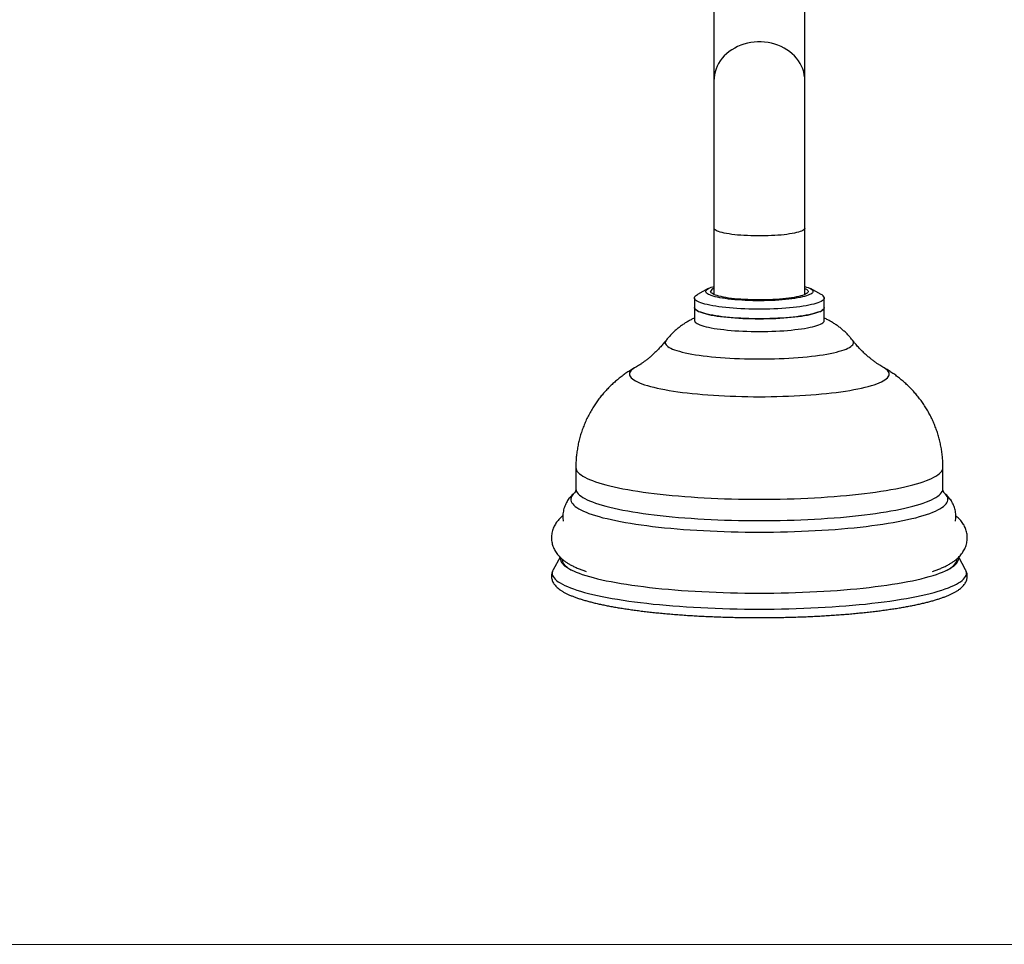
# Model space of a CAD drawing. Units: millimetres. Extents: x 60 to 1200, y 76 to 1722.
# Drawn here: x 212 to 363, y 76 to 219 of the extents above; entities that cross this region are included whole.
import ezdxf

# ---------------------------------------------------------------- set-up
doc = ezdxf.new("R2010")
doc.units = ezdxf.units.MM
doc.header["$LTSCALE"] = 6

msp = doc.modelspace()

# ---------------------------------------------------------------- linework, layer by layer
at = {"color": 7, "linetype": 'Continuous', "lineweight": 25}
for p, q in [((318.4, 227.01), (318.4, 209.38)), ((332.4, 209.38), (332.4, 227.01)), ((318.4, 209.38), (318.4, 186.7)), ((332.4, 186.7), (332.4, 209.38)), ((318.4, 186.7), (318.4, 176.47)), ((332.4, 176.47), (332.4, 186.7)), ((317.54, 177.38), (315.88, 176.48)), ((334.92, 176.48), (333.26, 177.38)), ((315.4, 175.95), (315.4, 174.48)), ((335.4, 174.48), (335.4, 175.95)), ((315.4, 174.48), (315.4, 172.51)), ((335.4, 172.51), (335.4, 174.48)), ((344.52, 165.23), (344.51, 165.24)), ((297.15, 149.86), (297.15, 146.57)), ((353.65, 146.57), (353.65, 149.86)), ((294.72, 136.03), (293.67, 134.11)), ((357.13, 134.11), (356.08, 136.03))]:
    msp.add_line(p, q, dxfattribs=at)
at = {"color": 7, "linetype": 'Continuous', "lineweight": 18}
msp.add_line((60, 76.44), (1200, 76.44), dxfattribs=at)
at = {"color": 8, "linetype": 'Continuous', "lineweight": 25, "flags": 128}
for points in [[(332.4, 209.38), (332.38, 209.84), (332.32, 210.29), (332.22, 210.74), (332.07, 211.19), (331.89, 211.62), (331.67, 212.04), (331.42, 212.44), (331.13, 212.83), (330.8, 213.19), (330.44, 213.54), (330.06, 213.86), (329.64, 214.15), (329.21, 214.41), (328.74, 214.65), (328.26, 214.85), (327.77, 215.02), (327.26, 215.16), (326.73, 215.27), (326.2, 215.34), (325.67, 215.37), (325.13, 215.37), (324.6, 215.34), (324.07, 215.27), (323.55, 215.16), (323.03, 215.02), (322.54, 214.85), (322.06, 214.65), (321.6, 214.41), (321.16, 214.15), (320.74, 213.86), (320.36, 213.54), (320, 213.19), (319.68, 212.83), (319.38, 212.44), (319.13, 212.04), (318.91, 211.62), (318.73, 211.19), (318.58, 210.74), (318.48, 210.29), (318.42, 209.84), (318.4, 209.38), (318.4, 209.38)], [(332.4, 186.7), (332.38, 186.61), (332.32, 186.51), (332.22, 186.42), (332.07, 186.33), (331.89, 186.24), (331.67, 186.16), (331.42, 186.08), (331.13, 186), (330.8, 185.93), (330.44, 185.86), (330.06, 185.79), (329.64, 185.73), (329.21, 185.68), (328.74, 185.63), (328.26, 185.59), (327.77, 185.55), (327.26, 185.53), (326.73, 185.51), (326.2, 185.49), (325.67, 185.48), (325.13, 185.48), (324.6, 185.49), (324.07, 185.51), (323.55, 185.53), (323.03, 185.55), (322.54, 185.59), (322.06, 185.63), (321.6, 185.68), (321.16, 185.73), (320.74, 185.79), (320.36, 185.86), (320, 185.93), (319.68, 186), (319.38, 186.08), (319.13, 186.16), (318.91, 186.24), (318.73, 186.33), (318.58, 186.42), (318.48, 186.51), (318.42, 186.61), (318.4, 186.7), (318.4, 186.7)], [(311.03, 169.4), (311.03, 169.4), (310.95, 169.26), (310.91, 169.13), (310.91, 169), (310.95, 168.86), (311.03, 168.73), (311.15, 168.6), (311.31, 168.47), (311.52, 168.34), (311.76, 168.21), (312.04, 168.08), (312.36, 167.96), (312.72, 167.84), (313.11, 167.73), (313.54, 167.62), (314, 167.51), (314.49, 167.41), (315.01, 167.31), (315.57, 167.21), (316.15, 167.13), (316.75, 167.04), (317.39, 166.97), (318.04, 166.89), (318.71, 166.83), (319.41, 166.77), (320.12, 166.72), (320.85, 166.67), (321.59, 166.63), (322.34, 166.6), (323.09, 166.58), (323.86, 166.56), (324.63, 166.55), (325.4, 166.55)], [(325.4, 166.55), (326.17, 166.55), (326.94, 166.56), (327.71, 166.58), (328.47, 166.6), (329.22, 166.63), (329.95, 166.67), (330.68, 166.72), (331.39, 166.77), (332.09, 166.83), (332.76, 166.89), (333.42, 166.97), (334.05, 167.04), (334.66, 167.13), (335.24, 167.21), (335.79, 167.31), (336.31, 167.41), (336.81, 167.51), (337.27, 167.62), (337.69, 167.73), (338.08, 167.84), (338.44, 167.96), (338.76, 168.08), (339.04, 168.21), (339.28, 168.34), (339.49, 168.47), (339.65, 168.6), (339.77, 168.73), (339.85, 168.86), (339.9, 169), (339.9, 169.13), (339.85, 169.26), (339.77, 169.4), (339.77, 169.4)], [(306.29, 165.23), (306.19, 165.18), (305.96, 165.03), (305.77, 164.88), (305.62, 164.72), (305.5, 164.57), (305.43, 164.41), (305.4, 164.25), (305.41, 164.1), (305.46, 163.94), (305.55, 163.78), (305.69, 163.63), (305.86, 163.47), (306.07, 163.32), (306.32, 163.17), (306.62, 163.02), (306.94, 162.88), (307.31, 162.73), (307.72, 162.59), (308.16, 162.45), (308.63, 162.32), (309.14, 162.19), (309.68, 162.07), (310.26, 161.94), (310.86, 161.83), (311.5, 161.72), (312.16, 161.61), (312.86, 161.51), (313.57, 161.41), (314.31, 161.32), (315.08, 161.24), (315.86, 161.16), (316.66, 161.09), (317.49, 161.02), (318.32, 160.97), (319.18, 160.91), (320.04, 160.87), (320.92, 160.83), (321.8, 160.8), (322.7, 160.77), (323.6, 160.75), (324.5, 160.74), (325.4, 160.74)], [(325.4, 160.74), (326.3, 160.74), (327.21, 160.75), (328.1, 160.77), (329, 160.8), (329.88, 160.83), (330.76, 160.87), (331.62, 160.91), (332.48, 160.97), (333.31, 161.02), (334.14, 161.09), (334.94, 161.16), (335.73, 161.24), (336.49, 161.32), (337.23, 161.41), (337.95, 161.51), (338.64, 161.61), (339.3, 161.72), (339.94, 161.83), (340.54, 161.94), (341.12, 162.07), (341.66, 162.19), (342.17, 162.32), (342.65, 162.45), (343.09, 162.59), (343.49, 162.73), (343.86, 162.88), (344.19, 163.02), (344.48, 163.17), (344.73, 163.32), (344.94, 163.47), (345.11, 163.63), (345.25, 163.78), (345.34, 163.94), (345.39, 164.1), (345.4, 164.25), (345.37, 164.41), (345.3, 164.57), (345.19, 164.72), (345.03, 164.88), (344.84, 165.03), (344.61, 165.18), (344.52, 165.23)], [(297.15, 149.86), (297.15, 149.81), (297.18, 149.63), (297.25, 149.44), (297.37, 149.25), (297.52, 149.07), (297.71, 148.89), (297.95, 148.7), (298.22, 148.52), (298.53, 148.34), (298.89, 148.17), (299.28, 147.99), (299.7, 147.82), (300.17, 147.65), (300.67, 147.49), (301.21, 147.33), (301.78, 147.17), (302.39, 147.01), (303.03, 146.86), (303.7, 146.72), (304.41, 146.58), (305.14, 146.44), (305.91, 146.31), (306.7, 146.18), (307.52, 146.06), (308.36, 145.95), (309.23, 145.84), (310.13, 145.73), (311.04, 145.63), (311.98, 145.54), (312.94, 145.46), (313.91, 145.38), (314.9, 145.31), (315.91, 145.24), (316.93, 145.18), (317.96, 145.13), (319, 145.08), (320.05, 145.04), (321.11, 145.01), (322.18, 144.99), (323.25, 144.97), (324.33, 144.96), (325.4, 144.95)], [(325.4, 144.95), (326.48, 144.96), (327.55, 144.97), (328.62, 144.99), (329.69, 145.01), (330.75, 145.04), (331.8, 145.08), (332.84, 145.13), (333.87, 145.18), (334.89, 145.24), (335.9, 145.31), (336.89, 145.38), (337.87, 145.46), (338.82, 145.54), (339.76, 145.63), (340.67, 145.73), (341.57, 145.84), (342.44, 145.95), (343.28, 146.06), (344.1, 146.18), (344.9, 146.31), (345.66, 146.44), (346.39, 146.58), (347.1, 146.72), (347.77, 146.86), (348.41, 147.01), (349.02, 147.17), (349.59, 147.33), (350.13, 147.49), (350.63, 147.65), (351.1, 147.82), (351.53, 147.99), (351.92, 148.17), (352.27, 148.34), (352.58, 148.52), (352.85, 148.7), (353.09, 148.89), (353.28, 149.07), (353.43, 149.25), (353.55, 149.44), (353.62, 149.63), (353.65, 149.81), (353.65, 149.86)], [(297.01, 145.98), (296.95, 145.92), (296.75, 145.74), (296.6, 145.55), (296.49, 145.36), (296.41, 145.17), (296.38, 144.98), (296.39, 144.79), (296.44, 144.6), (296.54, 144.42), (296.67, 144.23), (296.84, 144.04), (297.06, 143.85), (297.31, 143.67), (297.61, 143.49), (297.94, 143.31), (298.31, 143.13), (298.72, 142.95), (299.17, 142.78), (299.66, 142.61), (300.18, 142.44), (300.74, 142.28), (301.33, 142.12), (301.96, 141.97), (302.62, 141.82), (303.31, 141.67), (304.03, 141.53), (304.79, 141.39), (305.57, 141.26), (306.38, 141.13), (307.22, 141.01), (308.08, 140.89), (308.97, 140.78), (309.88, 140.68), (310.81, 140.58), (311.77, 140.49), (312.74, 140.4), (313.73, 140.32), (314.74, 140.25), (315.76, 140.18), (316.8, 140.12), (317.85, 140.07), (318.91, 140.02), (319.97, 139.99), (321.05, 139.95), (322.13, 139.93), (323.22, 139.91), (324.31, 139.9), (325.4, 139.9)], [(297.15, 146.57), (297.15, 146.53), (297.18, 146.34), (297.25, 146.15), (297.37, 145.97), (297.52, 145.78), (297.71, 145.6), (297.95, 145.42), (298.22, 145.24), (298.53, 145.06), (298.89, 144.88), (299.28, 144.71), (299.7, 144.54), (300.17, 144.37), (300.67, 144.2), (301.21, 144.04), (301.78, 143.88), (302.39, 143.73), (303.03, 143.58), (303.7, 143.43), (304.41, 143.29), (305.14, 143.16), (305.91, 143.02), (306.7, 142.9), (307.52, 142.78), (308.36, 142.66), (309.23, 142.55), (310.13, 142.45), (311.04, 142.35), (311.98, 142.26), (312.94, 142.17), (313.91, 142.09), (314.9, 142.02), (315.91, 141.95), (316.93, 141.89), (317.96, 141.84), (319, 141.8), (320.05, 141.76), (321.11, 141.73), (322.18, 141.7), (323.25, 141.68), (324.33, 141.67), (325.4, 141.67)], [(325.4, 141.67), (326.48, 141.67), (327.55, 141.68), (328.62, 141.7), (329.69, 141.73), (330.75, 141.76), (331.8, 141.8), (332.84, 141.84), (333.87, 141.89), (334.89, 141.95), (335.9, 142.02), (336.89, 142.09), (337.87, 142.17), (338.82, 142.26), (339.76, 142.35), (340.67, 142.45), (341.57, 142.55), (342.44, 142.66), (343.28, 142.78), (344.1, 142.9), (344.9, 143.02), (345.66, 143.16), (346.39, 143.29), (347.1, 143.43), (347.77, 143.58), (348.41, 143.73), (349.02, 143.88), (349.59, 144.04), (350.13, 144.2), (350.63, 144.37), (351.1, 144.54), (351.53, 144.71), (351.92, 144.88), (352.27, 145.06), (352.58, 145.24), (352.85, 145.42), (353.09, 145.6), (353.28, 145.78), (353.43, 145.97), (353.55, 146.15), (353.62, 146.34), (353.65, 146.53), (353.65, 146.57)], [(325.4, 139.9), (326.49, 139.9), (327.58, 139.91), (328.67, 139.93), (329.75, 139.95), (330.83, 139.99), (331.9, 140.02), (332.96, 140.07), (334, 140.12), (335.04, 140.18), (336.06, 140.25), (337.07, 140.32), (338.06, 140.4), (339.03, 140.49), (339.99, 140.58), (340.92, 140.68), (341.83, 140.78), (342.72, 140.89), (343.58, 141.01), (344.42, 141.13), (345.23, 141.26), (346.02, 141.39), (346.77, 141.53), (347.49, 141.67), (348.19, 141.82), (348.85, 141.97), (349.47, 142.12), (350.06, 142.28), (350.62, 142.44), (351.14, 142.61), (351.63, 142.78), (352.08, 142.95), (352.49, 143.13), (352.86, 143.31), (353.19, 143.49), (353.49, 143.67), (353.74, 143.85), (353.96, 144.04), (354.13, 144.23), (354.26, 144.42), (354.36, 144.6), (354.41, 144.79), (354.42, 144.98), (354.39, 145.17), (354.32, 145.36), (354.2, 145.55), (354.05, 145.74), (353.86, 145.92), (353.8, 145.97)], [(293.67, 134.11), (293.63, 134.03), (293.55, 133.83), (293.52, 133.64), (293.53, 133.44), (293.58, 133.24), (293.68, 133.04), (293.81, 132.84), (293.98, 132.65), (294.2, 132.45), (294.45, 132.26), (294.75, 132.07), (295.08, 131.88), (295.45, 131.69), (295.87, 131.5), (296.32, 131.32), (296.8, 131.14), (297.33, 130.96), (297.89, 130.79), (298.48, 130.62), (299.11, 130.45), (299.78, 130.29), (300.48, 130.14), (301.21, 129.98), (301.97, 129.83), (302.76, 129.69), (303.58, 129.55), (304.43, 129.42), (305.3, 129.29), (306.2, 129.17), (307.13, 129.05), (308.08, 128.94), (309.05, 128.83), (310.04, 128.74), (311.06, 128.64), (312.09, 128.56), (313.13, 128.48), (314.2, 128.4), (315.28, 128.34), (316.37, 128.28), (317.47, 128.22), (318.59, 128.18), (319.71, 128.14), (320.84, 128.11), (321.97, 128.08), (323.11, 128.06), (324.26, 128.05), (325.4, 128.05)], [(325.4, 128.05), (326.55, 128.05), (327.69, 128.06), (328.83, 128.08), (329.96, 128.11), (331.09, 128.14), (332.22, 128.18), (333.33, 128.22), (334.43, 128.28), (335.52, 128.34), (336.6, 128.4), (337.67, 128.48), (338.71, 128.56), (339.75, 128.64), (340.76, 128.74), (341.75, 128.83), (342.72, 128.94), (343.67, 129.05), (344.6, 129.17), (345.5, 129.29), (346.38, 129.42), (347.22, 129.55), (348.04, 129.69), (348.83, 129.83), (349.6, 129.98), (350.33, 130.14), (351.02, 130.29), (351.69, 130.45), (352.32, 130.62), (352.91, 130.79), (353.47, 130.96), (354, 131.14), (354.49, 131.32), (354.94, 131.5), (355.35, 131.69), (355.72, 131.88), (356.05, 132.07), (356.35, 132.26), (356.6, 132.45), (356.82, 132.65), (356.99, 132.84), (357.12, 133.04), (357.22, 133.24), (357.27, 133.44), (357.28, 133.64), (357.25, 133.83), (357.18, 134.03), (357.13, 134.11)]]:
    msp.add_lwpolyline(points, dxfattribs=at)
at = {"color": 7, "linetype": 'Continuous', "lineweight": 25, "flags": 128}
for points in [[(333.65, 176.94), (333.63, 176.84), (333.57, 176.74), (333.47, 176.64), (333.32, 176.54), (333.14, 176.45), (332.92, 176.35), (332.66, 176.26), (332.37, 176.18), (332.04, 176.09), (331.68, 176.01), (331.29, 175.94), (330.86, 175.87), (330.41, 175.8), (329.94, 175.75), (329.44, 175.69), (328.92, 175.65), (328.39, 175.61), (327.84, 175.57), (327.28, 175.55), (326.71, 175.53), (326.13, 175.51), (325.55, 175.51), (324.96, 175.51), (324.38, 175.52), (323.81, 175.54), (323.24, 175.56), (322.69, 175.59), (322.14, 175.63), (321.62, 175.67), (321.11, 175.72), (320.62, 175.77), (320.16, 175.84), (319.72, 175.9), (319.32, 175.97), (318.94, 176.05), (318.59, 176.13), (318.28, 176.22), (318, 176.31), (317.76, 176.4), (317.56, 176.49), (317.4, 176.59), (317.28, 176.69), (317.2, 176.79), (317.16, 176.89), (317.16, 176.99), (317.2, 177.09), (317.28, 177.19), (317.4, 177.29), (317.56, 177.39), (317.76, 177.48), (318, 177.58), (318.28, 177.67), (318.4, 177.7)], [(332.4, 177.41), (332.49, 177.37), (332.65, 177.28), (332.77, 177.18), (332.85, 177.09), (332.9, 176.99), (332.9, 176.89), (332.85, 176.8), (332.77, 176.7), (332.65, 176.61), (332.49, 176.52), (332.29, 176.43), (332.05, 176.34), (331.78, 176.26), (331.47, 176.18), (331.13, 176.1), (330.75, 176.03), (330.35, 175.96), (329.92, 175.9), (329.47, 175.85), (328.99, 175.8), (328.49, 175.76), (327.98, 175.72), (327.45, 175.69), (326.91, 175.67), (326.37, 175.65), (325.82, 175.64), (325.26, 175.64), (324.71, 175.65), (324.16, 175.66), (323.62, 175.68), (323.08, 175.7), (322.56, 175.74), (322.06, 175.78), (321.57, 175.82), (321.11, 175.87), (320.66, 175.93), (320.25, 176), (319.86, 176.06), (319.5, 176.14), (319.17, 176.22), (318.88, 176.3), (318.63, 176.38), (318.41, 176.47), (318.23, 176.56), (318.08, 176.66), (317.98, 176.75), (317.92, 176.85), (317.9, 176.94), (317.9, 176.94)], [(332.4, 177.7), (332.66, 177.62), (332.92, 177.53), (333.14, 177.44), (333.32, 177.34), (333.47, 177.24), (333.57, 177.14), (333.63, 177.04), (333.65, 176.94)], [(335.4, 175.95), (335.38, 175.84), (335.32, 175.72), (335.22, 175.62), (335.07, 175.51), (334.89, 175.4), (334.67, 175.3), (334.41, 175.19), (334.11, 175.09), (333.78, 175), (333.41, 174.91), (333.02, 174.82), (332.58, 174.74), (332.12, 174.66), (331.64, 174.59), (331.12, 174.52), (330.58, 174.46), (330.03, 174.41), (329.45, 174.36), (328.85, 174.32), (328.25, 174.28), (327.63, 174.25), (327, 174.23), (326.36, 174.22), (325.72, 174.21), (325.08, 174.21), (324.44, 174.22), (323.8, 174.23), (323.18, 174.25), (322.56, 174.28), (321.95, 174.32), (321.35, 174.36), (320.78, 174.41), (320.22, 174.46), (319.68, 174.52), (319.17, 174.59), (318.68, 174.66), (318.22, 174.74), (317.79, 174.82), (317.39, 174.91), (317.02, 175), (316.69, 175.09), (316.39, 175.19), (316.13, 175.3), (315.91, 175.4), (315.73, 175.51), (315.59, 175.62), (315.48, 175.72), (315.42, 175.84), (315.4, 175.95), (315.42, 176.06), (315.48, 176.17), (315.59, 176.28), (315.73, 176.39), (315.88, 176.48)], [(315.4, 174.48), (315.41, 174.42), (315.45, 174.31), (315.53, 174.2), (315.65, 174.09), (315.81, 173.99), (316.02, 173.88), (316.26, 173.78), (316.53, 173.68), (316.85, 173.58), (317.2, 173.49), (317.58, 173.4), (318, 173.31), (318.44, 173.23), (318.92, 173.16), (319.42, 173.09), (319.95, 173.02), (320.49, 172.97), (321.06, 172.92), (321.65, 172.87), (322.25, 172.83), (322.86, 172.8), (323.49, 172.78), (324.12, 172.76), (324.76, 172.75), (325.4, 172.74)], [(335.4, 174.48), (335.38, 174.37), (335.32, 174.26), (335.22, 174.15), (335.07, 174.04), (334.89, 173.93), (334.67, 173.83), (334.41, 173.73), (334.11, 173.63), (333.78, 173.53), (333.41, 173.44), (333.02, 173.35), (332.58, 173.27), (332.12, 173.19), (331.64, 173.12), (331.12, 173.06), (330.58, 173), (330.03, 172.94), (329.45, 172.89), (328.85, 172.85), (328.25, 172.82), (327.63, 172.79), (327, 172.77), (326.36, 172.75), (325.72, 172.74), (325.08, 172.74), (324.44, 172.75), (323.8, 172.77), (323.18, 172.79), (322.56, 172.82), (321.95, 172.85), (321.35, 172.89), (320.78, 172.94), (320.22, 173), (319.68, 173.06), (319.17, 173.12), (318.68, 173.19), (318.22, 173.27), (317.79, 173.35), (317.39, 173.44), (317.02, 173.53), (316.69, 173.63), (316.39, 173.73), (316.13, 173.83), (315.91, 173.93), (315.73, 174.04), (315.59, 174.15), (315.48, 174.26), (315.42, 174.37), (315.4, 174.48), (315.4, 174.48)], [(325.4, 172.74), (326.04, 172.75), (326.68, 172.76), (327.31, 172.78), (327.94, 172.8), (328.55, 172.83), (329.15, 172.87), (329.74, 172.92), (330.31, 172.97), (330.86, 173.02), (331.38, 173.09), (331.88, 173.16), (332.36, 173.23), (332.8, 173.31), (333.22, 173.4), (333.6, 173.49), (333.95, 173.58), (334.27, 173.68), (334.54, 173.78), (334.79, 173.88), (334.99, 173.99), (335.15, 174.09), (335.27, 174.2), (335.35, 174.31), (335.4, 174.42), (335.4, 174.48)], [(315.4, 172.51), (315.41, 172.45), (315.45, 172.34), (315.53, 172.23), (315.65, 172.12), (315.81, 172.02), (316.02, 171.91), (316.26, 171.81), (316.53, 171.71), (316.85, 171.61), (317.2, 171.52), (317.58, 171.43), (318, 171.34), (318.44, 171.26), (318.92, 171.19), (319.42, 171.12), (319.95, 171.06), (320.49, 171), (321.06, 170.95), (321.65, 170.9), (322.25, 170.86), (322.86, 170.83), (323.49, 170.81), (324.12, 170.79), (324.76, 170.78), (325.4, 170.77)], [(325.4, 170.77), (326.04, 170.78), (326.68, 170.79), (327.31, 170.81), (327.94, 170.83), (328.55, 170.86), (329.15, 170.9), (329.74, 170.95), (330.31, 171), (330.86, 171.06), (331.38, 171.12), (331.88, 171.19), (332.36, 171.26), (332.8, 171.34), (333.22, 171.43), (333.6, 171.52), (333.95, 171.61), (334.27, 171.71), (334.54, 171.81), (334.79, 171.91), (334.99, 172.02), (335.15, 172.12), (335.27, 172.23), (335.35, 172.34), (335.4, 172.45), (335.4, 172.51)], [(294.76, 135.98), (294.75, 135.83), (294.77, 135.63), (294.83, 135.44), (294.94, 135.24), (295.08, 135.05), (295.26, 134.86), (295.48, 134.67), (295.75, 134.48), (296.05, 134.29), (296.39, 134.11), (296.77, 133.92), (297.19, 133.74), (297.65, 133.57), (298.14, 133.39), (298.67, 133.22), (299.24, 133.05), (299.84, 132.89), (300.47, 132.73), (301.14, 132.57), (301.84, 132.42), (302.57, 132.27), (303.34, 132.13), (304.13, 131.99), (304.95, 131.86), (305.79, 131.74), (306.67, 131.61), (307.57, 131.5), (308.49, 131.39), (309.43, 131.28), (310.4, 131.19), (311.39, 131.09), (312.39, 131.01), (313.41, 130.93), (314.45, 130.86), (315.5, 130.79), (316.57, 130.73), (317.65, 130.68), (318.74, 130.63), (319.83, 130.59), (320.94, 130.56), (322.05, 130.54), (323.16, 130.52), (324.28, 130.51), (325.4, 130.5)], [(295.02, 135.75), (295.02, 135.73), (295.03, 135.54), (295.08, 135.35), (295.17, 135.15), (295.3, 134.96), (295.48, 134.77), (295.69, 134.58), (295.94, 134.39), (296.24, 134.2), (296.55, 134.03)], [(325.4, 130.5), (326.52, 130.51), (327.64, 130.52), (328.75, 130.54), (329.86, 130.56), (330.97, 130.59), (332.06, 130.63), (333.15, 130.68), (334.23, 130.73), (335.3, 130.79), (336.35, 130.86), (337.39, 130.93), (338.41, 131.01), (339.41, 131.09), (340.4, 131.19), (341.37, 131.28), (342.31, 131.39), (343.23, 131.5), (344.13, 131.61), (345.01, 131.74), (345.85, 131.86), (346.67, 131.99), (347.47, 132.13), (348.23, 132.27), (348.96, 132.42), (349.66, 132.57), (350.33, 132.73), (350.96, 132.89), (351.56, 133.05), (352.13, 133.22), (352.66, 133.39), (353.15, 133.57), (353.61, 133.74), (354.03, 133.92), (354.41, 134.11), (354.75, 134.29), (355.05, 134.48), (355.32, 134.67), (355.54, 134.86), (355.72, 135.05), (355.87, 135.24), (355.97, 135.44), (356.03, 135.63), (356.05, 135.83), (356.04, 135.99)], [(354.25, 134.03), (354.56, 134.2), (354.86, 134.39), (355.11, 134.58), (355.32, 134.77), (355.5, 134.96), (355.63, 135.15), (355.72, 135.35), (355.77, 135.54), (355.79, 135.73), (355.78, 135.74)]]:
    msp.add_lwpolyline(points, dxfattribs=at)
at = {"color": 7, "linetype": 'Continuous', "lineweight": 25}
for centre, radius, start, end in [((318.58, 176.72), 0.715, 104.4759, 161.6839), ((334.69, 175.79), 0.729, 12.6951, 71.3368)]:
    msp.add_arc(centre, radius, start, end, dxfattribs=at)
for points, knots in [([(315.4, 172.85), (315.4, 172.85), (315.22, 172.77), (314.88, 172.59), (314.37, 172.32), (313.88, 172.01), (313.39, 171.68), (312.92, 171.32), (312.46, 170.93), (312.02, 170.52), (311.61, 170.09), (311.28, 169.71), (311.1, 169.48), (311.04, 169.41)], [0, 0, 0, 0, 0.002522, 0.106628, 0.210792, 0.315332, 0.420386, 0.525921, 0.631845, 0.738052, 0.844454, 0.95098, 1, 1, 1, 1]), ([(339.76, 169.4), (339.74, 169.44), (339.59, 169.63), (339.31, 169.96), (338.9, 170.4), (338.48, 170.81), (338.04, 171.19), (337.59, 171.55), (337.12, 171.88), (336.65, 172.18), (336.17, 172.46), (335.75, 172.68), (335.49, 172.8), (335.4, 172.85)], [0, 0, 0, 0, 0.022588, 0.127519, 0.231825, 0.33548, 0.43845, 0.540706, 0.64222, 0.742996, 0.843102, 0.942742, 1, 1, 1, 1]), ([(311.03, 169.41), (310.98, 169.34), (310.79, 169.09), (310.44, 168.68), (310, 168.19), (309.56, 167.73), (309.12, 167.32), (308.69, 166.94), (308.28, 166.59), (307.88, 166.28), (307.5, 166.01), (307.15, 165.76), (306.81, 165.55), (306.53, 165.37), (306.36, 165.28), (306.29, 165.24)], [0, 0, 0, 0, 0.035536, 0.130285, 0.223063, 0.313624, 0.401746, 0.487258, 0.570065, 0.650155, 0.727605, 0.802577, 0.875299, 0.946055, 1, 1, 1, 1]), ([(344.51, 165.24), (344.43, 165.28), (344.25, 165.38), (343.95, 165.57), (343.59, 165.8), (343.21, 166.07), (342.81, 166.37), (342.38, 166.71), (341.93, 167.09), (341.47, 167.51), (341, 167.98), (340.52, 168.49), (340.11, 168.97), (339.86, 169.29), (339.77, 169.41)], [0, 0, 0, 0, 0.05722, 0.132359, 0.209658, 0.28951, 0.372258, 0.458179, 0.547456, 0.640151, 0.736191, 0.835363, 0.937331, 1, 1, 1, 1]), ([(306.29, 165.23), (306.22, 165.19), (305.94, 165.04), (305.46, 164.74), (304.86, 164.35), (304.27, 163.93), (303.69, 163.48), (303.13, 163), (302.58, 162.5), (302.05, 161.98), (301.55, 161.43), (301.06, 160.86), (300.6, 160.26), (300.17, 159.65), (299.74, 158.99), (299.33, 158.29), (298.94, 157.55), (298.59, 156.8), (298.28, 156.03), (298, 155.25), (297.77, 154.46), (297.57, 153.67), (297.41, 152.87), (297.29, 152.07), (297.2, 151.26), (297.16, 150.53), (297.15, 150.06), (297.15, 149.86)], [0, 0, 0, 0, 0.014269, 0.053566, 0.092915, 0.132367, 0.171936, 0.211614, 0.251381, 0.291217, 0.331101, 0.371017, 0.410948, 0.450883, 0.490818, 0.535265, 0.579594, 0.623676, 0.667514, 0.711119, 0.7545, 0.797668, 0.840631, 0.883397, 0.925975, 0.968371, 1, 1, 1, 1]), ([(353.65, 149.86), (353.65, 149.96), (353.65, 150.33), (353.62, 150.96), (353.55, 151.76), (353.45, 152.54), (353.31, 153.31), (353.14, 154.08), (352.93, 154.83), (352.69, 155.58), (352.42, 156.3), (352.11, 157.01), (351.78, 157.71), (351.42, 158.38), (351.03, 159.04), (350.62, 159.68), (350.18, 160.29), (349.72, 160.88), (349.23, 161.45), (348.72, 162), (348.2, 162.52), (347.66, 163.01), (347.1, 163.48), (346.53, 163.93), (345.95, 164.34), (345.37, 164.73), (344.88, 165.03), (344.59, 165.19), (344.5, 165.24)], [0, 0, 0, 0, 0.016277, 0.058283, 0.100124, 0.141807, 0.183334, 0.22471, 0.265937, 0.307019, 0.347958, 0.388756, 0.429414, 0.469934, 0.510315, 0.550558, 0.59066, 0.630621, 0.670437, 0.710101, 0.749605, 0.78894, 0.828099, 0.867078, 0.905878, 0.944518, 0.983039, 1, 1, 1, 1]), ([(296.96, 145.93), (296.94, 145.92), (296.82, 145.82), (296.61, 145.63), (296.34, 145.35), (296.1, 145.06), (295.89, 144.75), (295.7, 144.44), (295.53, 144.09), (295.38, 143.72), (295.27, 143.33), (295.19, 142.93), (295.15, 142.53), (295.15, 142.13), (295.17, 141.81), (295.21, 141.63), (295.22, 141.58)], [0, 0, 0, 0, 0.01796, 0.113353, 0.201851, 0.285084, 0.364326, 0.44057, 0.514588, 0.59458, 0.67249, 0.748698, 0.823647, 0.897708, 0.971227, 1, 1, 1, 1]), ([(297.15, 146.57), (297.15, 146.52), (297.15, 146.41), (297.11, 146.25), (297.06, 146.11), (297.01, 146.01), (296.98, 145.95), (296.95, 145.93), (296.96, 145.93), (296.96, 145.93)], [0, 0, 0, 0, 0.136665, 0.303336, 0.458257, 0.620988, 0.776202, 0.928852, 1, 1, 1, 1]), ([(353.84, 145.93), (353.84, 145.93), (353.84, 145.93), (353.81, 145.97), (353.77, 146.04), (353.72, 146.15), (353.68, 146.3), (353.65, 146.45), (353.65, 146.54), (353.65, 146.57)], [0, 0, 0, 0, 0.121197, 0.276984, 0.431626, 0.587115, 0.746835, 0.915532, 1, 1, 1, 1]), ([(355.58, 141.58), (355.59, 141.63), (355.63, 141.81), (355.65, 142.13), (355.65, 142.53), (355.61, 142.92), (355.54, 143.31), (355.43, 143.68), (355.3, 144.04), (355.14, 144.38), (354.95, 144.7), (354.74, 145), (354.5, 145.29), (354.25, 145.57), (354, 145.8), (353.84, 145.93), (353.78, 145.98)], [0, 0, 0, 0, 0.027902, 0.101263, 0.173782, 0.24579, 0.31753, 0.389365, 0.461701, 0.535005, 0.609835, 0.686874, 0.766963, 0.851144, 0.94072, 1, 1, 1, 1]), ([(295.16, 142.41), (295.09, 142.36), (294.93, 142.23), (294.68, 141.99), (294.43, 141.72), (294.2, 141.43), (294, 141.13), (293.83, 140.82), (293.68, 140.48), (293.55, 140.13), (293.46, 139.75), (293.41, 139.37), (293.39, 138.98), (293.42, 138.61), (293.48, 138.24), (293.57, 137.88), (293.69, 137.54), (293.84, 137.21), (294.02, 136.9), (294.22, 136.6), (294.45, 136.32), (294.7, 136.04), (294.98, 135.78), (295.3, 135.52), (295.66, 135.26), (296.08, 135), (296.55, 134.74), (297.07, 134.49), (297.64, 134.25), (298.2, 134.04), (298.58, 133.91), (298.76, 133.85)], [0, 0, 0, 0, 0.022724, 0.058637, 0.091749, 0.122703, 0.152014, 0.180091, 0.207259, 0.236453, 0.26482, 0.292553, 0.319858, 0.346913, 0.373855, 0.400839, 0.428055, 0.455719, 0.484087, 0.513468, 0.544238, 0.576856, 0.611885, 0.650003, 0.691974, 0.738483, 0.789651, 0.844304, 0.900025, 0.954709, 1, 1, 1, 1]), ([(357.4, 139.03), (357.4, 139.15), (357.39, 139.39), (357.34, 139.76), (357.25, 140.11), (357.13, 140.46), (356.99, 140.79), (356.82, 141.1), (356.62, 141.4), (356.39, 141.69), (356.15, 141.96), (355.89, 142.21), (355.72, 142.35), (355.65, 142.41)], [0, 0, 0, 0, 0.081012, 0.1661, 0.25122, 0.336967, 0.424006, 0.513123, 0.605261, 0.701566, 0.80344, 0.912603, 1, 1, 1, 1]), ([(352.05, 133.85), (352.23, 133.91), (352.62, 134.04), (353.18, 134.26), (353.73, 134.49), (354.27, 134.75), (354.76, 135.02), (355.19, 135.3), (355.56, 135.57), (355.88, 135.84), (356.17, 136.11), (356.42, 136.39), (356.64, 136.68), (356.84, 136.98), (357.01, 137.31), (357.16, 137.66), (357.28, 138.03), (357.36, 138.41), (357.4, 138.74), (357.4, 138.95), (357.4, 139.03)], [0, 0, 0, 0, 0.071358, 0.148145, 0.226863, 0.307736, 0.390365, 0.460304, 0.523257, 0.579977, 0.631684, 0.679485, 0.724282, 0.766799, 0.807607, 0.851567, 0.89399, 0.935218, 0.975607, 1, 1, 1, 1]), ([(293.68, 134.13), (293.66, 134.09), (293.59, 133.97), (293.5, 133.75), (293.43, 133.49), (293.4, 133.21), (293.4, 132.94), (293.45, 132.68), (293.52, 132.42), (293.63, 132.17), (293.77, 131.93), (293.95, 131.7), (294.17, 131.47), (294.42, 131.24), (294.72, 131.01), (295.07, 130.78), (295.45, 130.57), (295.86, 130.36), (296.31, 130.16), (296.79, 129.97), (297.29, 129.78), (297.82, 129.6), (298.39, 129.43), (298.98, 129.26), (299.6, 129.1), (300.24, 128.94), (300.92, 128.79), (301.62, 128.64), (302.35, 128.5), (303.1, 128.36), (303.88, 128.23), (304.68, 128.1), (305.5, 127.98), (306.35, 127.86), (307.22, 127.75), (308.11, 127.64), (309.02, 127.54), (309.95, 127.45), (310.89, 127.36), (311.86, 127.27), (312.83, 127.19), (313.83, 127.12), (314.83, 127.05), (315.85, 126.99), (316.88, 126.94), (317.92, 126.89), (318.96, 126.85), (320.02, 126.82), (321.08, 126.79), (322.14, 126.76), (323.21, 126.75), (324.3, 126.74), (325.03, 126.74), (325.4, 126.73)], [0, 0, 0, 0, 0.008925, 0.023976, 0.039985, 0.05529, 0.070204, 0.085026, 0.099972, 0.115339, 0.131429, 0.148543, 0.166944, 0.18676, 0.207853, 0.229788, 0.252038, 0.274176, 0.296091, 0.317772, 0.339249, 0.360553, 0.381716, 0.402764, 0.423717, 0.444593, 0.465405, 0.486163, 0.506877, 0.527554, 0.548198, 0.568816, 0.58941, 0.609984, 0.630541, 0.651083, 0.671612, 0.692129, 0.712637, 0.733136, 0.753627, 0.774112, 0.794591, 0.815064, 0.835534, 0.856, 0.876462, 0.896922, 0.91738, 0.937836, 0.95829, 0.978743, 1, 1, 1, 1]), ([(325.4, 126.73), (325.59, 126.74), (326.13, 126.74), (327.04, 126.74), (328.11, 126.75), (329.18, 126.77), (330.24, 126.8), (331.3, 126.83), (332.35, 126.87), (333.39, 126.91), (334.43, 126.97), (335.45, 127.02), (336.46, 127.09), (337.46, 127.16), (338.44, 127.23), (339.41, 127.31), (340.37, 127.4), (341.3, 127.49), (342.22, 127.59), (343.12, 127.69), (344, 127.8), (344.86, 127.92), (345.7, 128.04), (346.51, 128.16), (347.3, 128.29), (348.06, 128.43), (348.8, 128.57), (349.51, 128.71), (350.2, 128.86), (350.86, 129.01), (351.49, 129.17), (352.09, 129.34), (352.66, 129.51), (353.21, 129.68), (353.72, 129.86), (354.21, 130.04), (354.67, 130.24), (355.1, 130.44), (355.49, 130.64), (355.86, 130.86), (356.2, 131.1), (356.5, 131.34), (356.74, 131.58), (356.94, 131.81), (357.1, 132.05), (357.23, 132.29), (357.32, 132.55), (357.38, 132.81), (357.41, 133.09), (357.39, 133.36), (357.34, 133.62), (357.25, 133.87), (357.18, 134.04), (357.13, 134.13), (357.12, 134.13)], [0, 0, 0, 0, 0.0107633, 0.0312147, 0.0516672, 0.0721203, 0.0925744, 0.11303, 0.1334874, 0.1539471, 0.1744096, 0.1948752, 0.2153447, 0.2358186, 0.2562975, 0.2767823, 0.2972735, 0.3177724, 0.3382797, 0.3587969, 0.3793252, 0.3998662, 0.4204218, 0.4409941, 0.4615859, 0.4821999, 0.50284, 0.5235105, 0.5442167, 0.564965, 0.5857634, 0.6066216, 0.6275518, 0.6485692, 0.6696925, 0.6909453, 0.712356, 0.7339574, 0.755783, 0.7778538, 0.8001434, 0.8224435, 0.8418504, 0.8598982, 0.876637, 0.8923022, 0.9071765, 0.9229844, 0.93817, 0.9530394, 0.9678631, 0.9828789, 0.998384, 1, 1, 1, 1])]:
    msp.add_open_spline(points, degree=3, knots=knots, dxfattribs=at)

doc.saveas('drawing.dxf')
